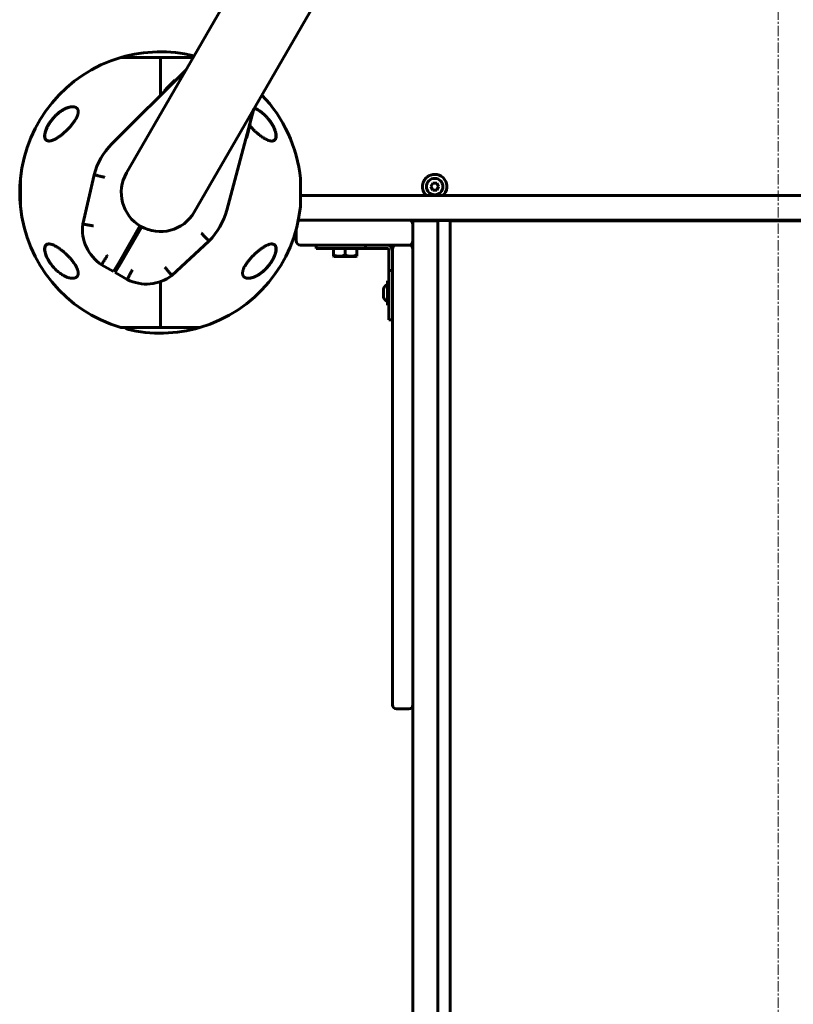
# Model space of a CAD drawing. Units: millimetres. Extents: x -7207 to 8805, y -6759 to 3846.
# Drawn here: x -2007 to -1443, y -3365 to -2648 of the extents above; entities that cross this region are included whole.
import ezdxf

# ---------------------------------------------------------------- set-up
doc = ezdxf.new("R2010")
doc.units = ezdxf.units.MM
doc.linetypes.add('K5LT_AXLED', pattern=[12, 7.5, -1.5, 1.5, -1.5])
doc.linetypes.add('K5LT_BASIC', pattern=[0])

msp = doc.modelspace()

# ---------------------------------------------------------------- linework, layer by layer
at = {"color": 30, "linetype": 'K5LT_AXLED', "lineweight": 18}
msp.add_line((-1454.36, -4723.96), (-1454.36, -1991.96), dxfattribs=at)
at = {"color": 150, "linetype": 'K5LT_BASIC', "lineweight": 60}
for p, q in [((-1929.04, -2759.56), (-1839.79, -2604.97)), ((-1879.68, -2788.06), (-1790.43, -2633.47)), ((-1904.36, -2675.44), (-1933.16, -2675.44)), ((-1904.36, -2675.44), (-1904.36, -2703.1)), ((-1904.36, -2675.44), (-1884.57, -2675.44)), ((-1880.47, -2675.44), (-1904.36, -2675.44)), ((-1904.36, -2703.1), (-1904.36, -2675.44)), ((-1879.86, -2674.37), (-1880.12, -2674.22)), ((-1939.71, -2738.45), (-1885.63, -2684.37)), ((-1901.38, -2699.7), (-1899.11, -2697.42)), ((-1899.11, -2697.42), (-1893.75, -2692.07)), ((-1898.84, -2697.58), (-1899.11, -2697.42)), ((-1898.09, -2696.41), (-1898.09, -2696.41)), ((-1893.75, -2692.07), (-1893.69, -2692)), ((-1893.48, -2692.22), (-1893.75, -2692.07)), ((-1893.42, -2692.16), (-1893.69, -2692)), ((-1901.11, -2699.85), (-1901.38, -2699.7)), ((-1836.27, -2712.87), (-1856.06, -2786.75)), ((-1838.9, -2723.85), (-1839.68, -2726.77)), ((-1839.17, -2723.69), (-1838.9, -2723.85)), ((-1839.12, -2723.51), (-1838.85, -2723.66)), ((-1838.85, -2723.66), (-1838.9, -2723.85)), ((-1840.79, -2730.89), (-1841.66, -2734.17)), ((-1841.06, -2730.74), (-1840.79, -2730.89)), ((-1840.46, -2729.68), (-1840.79, -2730.89)), ((-1840.73, -2729.52), (-1840.46, -2729.68)), ((-1839.99, -2727.94), (-1840.46, -2729.68)), ((-1840.26, -2727.79), (-1839.99, -2727.94)), ((-1839.68, -2726.77), (-1839.99, -2727.94)), ((-1839.95, -2726.62), (-1839.68, -2726.77)), ((-1841.93, -2734.02), (-1841.66, -2734.17)), ((-1960.96, -2796.82), (-1952.66, -2760.87)), ((-2006.37, -2783.81), (-2006.37, -2763.81)), ((-1802.35, -2763.81), (-1802.35, -2783.81)), ((-1705.99, -2767), (-1707.43, -2769.5)), ((-1705.99, -2772), (-1707.43, -2769.5)), ((-1705.99, -2767), (-1703.1, -2767)), ((-1703.1, -2767), (-1701.66, -2769.5)), ((-1701.66, -2769.5), (-1703.1, -2772)), ((-1709.95, -2776.08), (-1802.35, -2776.08)), ((-1709.95, -2776.08), (-1695.62, -2776.08)), ((-1703.1, -2772), (-1705.99, -2772)), ((-1213.11, -2776.08), (-1695.62, -2776.08)), ((-1934.51, -2824.53), (-1919.25, -2798.11)), ((-1803.89, -2794.5), (-1803.97, -2794.5)), ((-1709.95, -2794.08), (-1803.88, -2794.08)), ((-1720.36, -2794.5), (-1721.84, -2794.5)), ((-1720.36, -2797.08), (-1720.36, -2794.39)), ((-1702.36, -2794.39), (-1720.36, -2794.39)), ((-1720.36, -2797.08), (-1720.36, -2809.08)), ((-1695.62, -2794.08), (-1709.95, -2794.08)), ((-1702.36, -2794.3), (-1702.36, -2794.27)), ((-1693.36, -2794.27), (-1702.36, -2794.27)), ((-1702.36, -2794.39), (-1702.36, -2794.3)), ((-1702.36, -2874.48), (-1702.36, -2794.39)), ((-1213.11, -2794.08), (-1695.62, -2794.08)), ((-1693.36, -2794.3), (-1693.36, -2794.27)), ((-1693.36, -2842.36), (-1693.36, -2794.3)), ((-1215.36, -2794.5), (-1693.36, -2794.5)), ((-1933.21, -2825.28), (-1917.96, -2798.86)), ((-1805.36, -2800.38), (-1805.36, -2809.08)), ((-1869, -2809.16), (-1895.99, -2834.33)), ((-1723.36, -2812.08), (-1802.36, -2812.08)), ((-1790.86, -2812.08), (-1790.86, -2814.58)), ((-1754.84, -2812.08), (-1754.84, -2814.58)), ((-1723.36, -2812.08), (-1732.36, -2812.08)), ((-1720.36, -2815.08), (-1720.36, -2809.08)), ((-1776.04, -2814.58), (-1790.86, -2814.58)), ((-1778.36, -2814.58), (-1778.36, -2819.48)), ((-1778.36, -2820.24), (-1778.36, -2819.48)), ((-1754.84, -2814.58), (-1776.04, -2814.58)), ((-1769.86, -2814.58), (-1769.86, -2819.48)), ((-1761.36, -2814.58), (-1761.36, -2819.48)), ((-1761.36, -2819.48), (-1761.36, -2820.24)), ((-1739.36, -2814.58), (-1754.84, -2814.58)), ((-1737.86, -2830.63), (-1737.86, -2816.08)), ((-1735.36, -2931.91), (-1735.36, -2815.08)), ((-1720.36, -2931.91), (-1720.36, -2815.08)), ((-1938.51, -2831.46), (-1947.17, -2826.46)), ((-1934.51, -2824.53), (-1938.51, -2831.46)), ((-1937.21, -2832.21), (-1933.21, -2825.28)), ((-1778.36, -2820.24), (-1777.94, -2820.48)), ((-1777.94, -2820.48), (-1761.79, -2820.48)), ((-1761.36, -2820.24), (-1761.79, -2820.48)), ((-1928.55, -2837.21), (-1937.21, -2832.21)), ((-1735.36, -2830.63), (-1737.86, -2830.63)), ((-1737.86, -2851.83), (-1737.86, -2830.63)), ((-1904.36, -2838.79), (-1904.36, -2872.18)), ((-1904.36, -2872.18), (-1904.36, -2838.79)), ((-1738.86, -2838.18), (-1737.86, -2838.18)), ((-1738.86, -2838.18), (-1738.86, -2855.98)), ((-1693.36, -4107.55), (-1693.36, -2842.36)), ((-1737.86, -2866.65), (-1737.86, -2851.83)), ((-1738.86, -2855.98), (-1737.86, -2855.98)), ((-1735.36, -2866.65), (-1737.86, -2866.65)), ((-1933.16, -2872.18), (-1904.36, -2872.18)), ((-1930.72, -2872.18), (-1928.6, -2873.4)), ((-1904.36, -2872.18), (-1925.07, -2872.18)), ((-1904.36, -2872.18), (-1875.56, -2872.18)), ((-1702.36, -4214.84), (-1702.36, -2874.48)), ((-1735.36, -3023.4), (-1735.36, -2931.91)), ((-1720.36, -3023.4), (-1720.36, -2931.91)), ((-1735.36, -3124.55), (-1735.36, -3023.4)), ((-1720.36, -3124.55), (-1720.36, -3023.4)), ((-1735.36, -3147.08), (-1735.36, -3124.55)), ((-1720.36, -3147.08), (-1720.36, -3124.55)), ((-1720.36, -4214.84), (-1720.36, -3147.08)), ((-1723.36, -3150.08), (-1732.36, -3150.08))]:
    msp.add_line(p, q, dxfattribs=at)
msp.add_circle((-1704.55, -2769.5), 6, dxfattribs=at)
for centre, radius, start, end in [((-1904.36, -2773.81), 102.5, 106.31839, 174.34594), ((-1904.36, -2773.81), 102.5, 76.31839, 106.31844), ((-1904.36, -2773.81), 102.5, 5.65406, 43.85622), ((-1904.36, -2773.81), 50, 135, 165), ((-1904.36, -2773.81), 28.5, 150, 240), ((-1704.55, -2769.5), 8.9, 120, 227.70203), ((-1704.55, -2769.5), 8.9, 312.29797, 120), ((-1904.36, -2773.81), 102.5, 174.34594, 185.65408), ((-2005.37, -2763.81), 1, 174.34592, 180), ((-1803.35, -2763.81), 1, 0, 5.65408), ((-2005.37, -2783.81), 1, 180, 185.65408), ((-1803.35, -2783.81), 1, 354.34592, 0), ((-1904.36, -2773.81), 102.5, 185.65406, 253.68161), ((-1904.36, -2773.81), 28.5, 240, 330), ((-1904.36, -2773.81), 102.5, 286.31839, 354.34594), ((-1904.36, -2773.81), 50, 315, 345), ((-1930.18, -2800.53), 31, 173.12625, 236.76384), ((-1802.36, -2797.08), 3, 90, 122.60534), ((-1723.36, -2797.08), 3, 0, 90), ((-1904.36, -2773.81), 28.8, 238.50775, 241.49225), ((-1802.36, -2809.08), 3, 180, 270), ((-1739.36, -2816.08), 4, 0, 90), ((-1732.36, -2815.08), 3, 90, 180), ((-1723.36, -2809.08), 3, 270, 0), ((-1723.36, -2815.08), 3, 0, 90), ((-1739.36, -2816.08), 1.5, 0, 90), ((-1914.59, -2809.53), 31, 243.23616, 306.87375), ((-1904.36, -2773.81), 102.5, 256.31839, 286.31844), ((-1732.36, -3147.08), 3, 180, 270), ((-1723.36, -3147.08), 3, 270, 0)]:
    msp.add_arc(centre, radius, start, end, dxfattribs=at)
for start_param, end_param in [(3.141593, 4.210451), (5.214327, 6.283185)]:
    msp.add_ellipse((-1738.86, -2847.08), major_axis=(0, -6), ratio=0.566667, start_param=start_param, end_param=end_param, dxfattribs=at)
for points, knots in [([(-1985.6, -2736.31), (-1985.66, -2736.31), (-1985.79, -2736.31), (-1986.09, -2736.29), (-1986.54, -2736.22), (-1986.95, -2736.08), (-1987.33, -2735.88), (-1987.65, -2735.66), (-1987.94, -2735.36), (-1988.17, -2735.03), (-1988.35, -2734.69), (-1988.5, -2734.32), (-1988.61, -2733.91), (-1988.68, -2733.48), (-1988.73, -2732.96), (-1988.73, -2732.41), (-1988.7, -2731.91), (-1988.63, -2731.32), (-1988.52, -2730.69), (-1988.34, -2729.92), (-1988.16, -2729.29), (-1987.94, -2728.62), (-1987.73, -2728.05), (-1987.42, -2727.29), (-1987.12, -2726.62), (-1986.72, -2725.8), (-1986.17, -2724.75), (-1985.57, -2723.75), (-1985.01, -2722.88), (-1984.51, -2722.16), (-1983.77, -2721.13), (-1982.8, -2719.92), (-1981.56, -2718.53), (-1980.36, -2717.34), (-1979.18, -2716.29), (-1978.21, -2715.5), (-1977.27, -2714.79), (-1976.25, -2714.1), (-1975.17, -2713.43), (-1974.24, -2712.94), (-1973.29, -2712.49), (-1972.4, -2712.12), (-1971.43, -2711.79), (-1970.65, -2711.59), (-1970.03, -2711.46), (-1969.45, -2711.37), (-1968.91, -2711.32), (-1968.56, -2711.31), (-1968.39, -2711.31)], [0, 0, 0, 0, 0.368939, 0.745314, 1.870422, 3.234892, 3.678664, 4.746201, 5.875947, 6.458074, 7.330002, 8.196495, 8.766369, 9.604733, 10.419628, 11.243231, 12.034853, 12.506436, 13.611388, 14.483363, 15.354887, 15.881924, 16.898513, 17.354693, 18.567397, 19.270683, 20.235992, 22.292385, 22.913111, 23.467305, 25.050053, 26.917422, 28.405321, 31.098515, 32.572266, 33.841303, 35.484058, 36.807144, 38.432363, 40.31803, 40.930967, 42.712419, 44.350575, 45.362819, 46.332553, 47.253251, 48.138951, 49, 49, 49, 49]), ([(-1986.81, -2726.35), (-1986.75, -2726.21), (-1986.68, -2726.07), (-1986.54, -2725.8), (-1986.47, -2725.66), (-1986.32, -2725.38), (-1986.25, -2725.25), (-1986.1, -2724.97), (-1986.02, -2724.84), (-1985.87, -2724.56), (-1985.79, -2724.43), (-1985.63, -2724.16), (-1985.55, -2724.02), (-1985.38, -2723.75), (-1985.3, -2723.62), (-1985.13, -2723.35), (-1985.04, -2723.22), (-1984.87, -2722.96), (-1984.78, -2722.83), (-1984.33, -2722.16), (-1983.94, -2721.63), (-1983.14, -2720.59), (-1982.72, -2720.08), (-1981.86, -2719.1), (-1981.42, -2718.62), (-1980.59, -2717.78), (-1980.21, -2717.41), (-1979.38, -2716.65), (-1978.93, -2716.26), (-1978.03, -2715.53), (-1977.58, -2715.18), (-1976.68, -2714.54), (-1976.23, -2714.23), (-1975.38, -2713.7), (-1974.97, -2713.46), (-1974.17, -2713.02), (-1973.78, -2712.83), (-1973.04, -2712.48), (-1972.69, -2712.33), (-1972.02, -2712.07), (-1971.71, -2711.96), (-1971.1, -2711.77), (-1970.81, -2711.69), (-1970.27, -2711.56), (-1970.01, -2711.5), (-1969.52, -2711.41), (-1969.29, -2711.38), (-1968.94, -2711.35), (-1968.83, -2711.34), (-1968.66, -2711.32), (-1968.61, -2711.32), (-1968.54, -2711.32), (-1968.53, -2711.32), (-1968.51, -2711.32), (-1968.51, -2711.32), (-1968.51, -2711.32), (-1968.51, -2711.32), (-1968.5, -2711.32), (-1968.5, -2711.32), (-1968.5, -2711.32), (-1968.5, -2711.32), (-1968.5, -2711.32), (-1968.5, -2711.32), (-1968.49, -2711.32), (-1968.49, -2711.32), (-1968.48, -2711.32), (-1968.48, -2711.32), (-1968.47, -2711.31), (-1968.46, -2711.31), (-1968.43, -2711.31), (-1968.41, -2711.31), (-1968.36, -2711.31), (-1968.32, -2711.31), (-1968.29, -2711.31), (-1968.29, -2711.31), (-1968.29, -2711.31)], [0, 0, 0, 0, 0.600397, 0.600397, 1.200794, 1.200794, 1.801191, 1.801191, 2.401588, 2.401588, 3.001985, 3.001985, 3.602382, 3.602382, 4.202779, 4.202779, 4.803176, 4.803176, 5.403573, 5.403573, 7.914679, 7.914679, 10.497611, 10.497611, 13.084255, 13.084255, 15.275865, 15.275865, 17.787894, 17.787894, 20.2853, 20.2853, 22.711791, 22.711791, 24.943755, 24.943755, 27.063547, 27.063547, 29.010186, 29.010186, 30.754569, 30.754569, 32.381248, 32.381248, 33.862087, 33.862087, 35.21488, 35.21488, 35.915764, 35.915764, 36.227343, 36.227343, 36.305238, 36.305238, 36.324712, 36.324712, 36.32958, 36.32958, 36.334448, 36.334448, 36.339317, 36.339317, 36.346282, 36.346282, 36.360013, 36.360013, 36.387378, 36.387378, 36.442057, 36.442057, 36.551317, 36.551317, 36.769637, 36.769637, 36.77458, 36.77458, 36.77458, 36.77458]), ([(-1968.39, -2711.31), (-1968.08, -2711.31), (-1967.67, -2711.34), (-1967.11, -2711.43), (-1966.72, -2711.52), (-1966.23, -2711.69), (-1965.82, -2711.89), (-1965.44, -2712.16), (-1965.12, -2712.43), (-1964.86, -2712.75), (-1964.66, -2713.06), (-1964.5, -2713.39), (-1964.36, -2713.77), (-1964.26, -2714.22), (-1964.21, -2714.67), (-1964.21, -2715.13), (-1964.24, -2715.6), (-1964.31, -2716.08), (-1964.4, -2716.52), (-1964.54, -2717.05), (-1964.72, -2717.6), (-1965.04, -2718.42), (-1965.37, -2719.13), (-1965.7, -2719.77), (-1965.96, -2720.23), (-1966.38, -2720.95), (-1966.96, -2721.86), (-1967.68, -2722.88), (-1968.15, -2723.5), (-1968.39, -2723.81)], [0, 0, 0, 0, 2.126779, 2.822502, 4.008427, 5.078907, 6.668941, 7.4749, 8.689587, 9.885601, 10.662263, 11.418458, 12.492582, 13.488481, 14.430997, 15.321304, 16.188215, 17.055752, 17.927438, 18.514463, 19.733275, 20.716929, 22.544918, 23.213025, 23.890064, 24.797123, 26.778025, 28.37841, 30, 30, 30, 30]), ([(-1835.95, -2712.32), (-1835.79, -2712.39), (-1835.63, -2712.46), (-1835.11, -2712.68), (-1834.76, -2712.85), (-1834.03, -2713.23), (-1833.65, -2713.45), (-1832.86, -2713.92), (-1832.45, -2714.18), (-1831.61, -2714.75), (-1831.18, -2715.06), (-1830.31, -2715.73), (-1829.87, -2716.09), (-1828.98, -2716.87), (-1828.54, -2717.28), (-1827.65, -2718.14), (-1827.21, -2718.6), (-1826.34, -2719.56), (-1825.92, -2720.06), (-1825.1, -2721.07), (-1824.71, -2721.59), (-1824.25, -2722.25), (-1824.16, -2722.37), (-1823.84, -2722.85), (-1823.61, -2723.2), (-1823.16, -2723.91), (-1822.95, -2724.26), (-1822.69, -2724.72), (-1822.64, -2724.82), (-1822.53, -2725.01), (-1822.48, -2725.11), (-1822.41, -2725.24), (-1822.39, -2725.28), (-1822.35, -2725.35), (-1822.33, -2725.39), (-1822.29, -2725.45), (-1822.28, -2725.48), (-1822.25, -2725.53), (-1822.24, -2725.56), (-1822.21, -2725.61), (-1822.2, -2725.63), (-1822.18, -2725.68), (-1822.16, -2725.7), (-1822.14, -2725.75), (-1822.13, -2725.77), (-1822.1, -2725.82), (-1822.09, -2725.85), (-1822.06, -2725.91), (-1822.05, -2725.93), (-1822.01, -2726), (-1821.99, -2726.05), (-1821.95, -2726.14), (-1821.93, -2726.18), (-1821.88, -2726.27), (-1821.86, -2726.31), (-1821.79, -2726.47), (-1821.73, -2726.59), (-1821.63, -2726.83), (-1821.57, -2726.94), (-1821.47, -2727.18), (-1821.42, -2727.3), (-1821.22, -2727.77), (-1821.09, -2728.13), (-1820.83, -2728.85), (-1820.72, -2729.22), (-1820.54, -2729.86), (-1820.48, -2730.12), (-1820.36, -2730.67), (-1820.31, -2730.95), (-1820.24, -2731.46), (-1820.21, -2731.7), (-1820.18, -2732.14), (-1820.17, -2732.35), (-1820.18, -2732.74), (-1820.18, -2732.91), (-1820.21, -2733.24), (-1820.23, -2733.39), (-1820.28, -2733.69), (-1820.31, -2733.82), (-1820.38, -2734.08), (-1820.41, -2734.2), (-1820.5, -2734.43), (-1820.54, -2734.54), (-1820.63, -2734.73), (-1820.68, -2734.82), (-1820.79, -2734.99), (-1820.84, -2735.07), (-1820.95, -2735.23), (-1821.01, -2735.3), (-1821.13, -2735.43), (-1821.19, -2735.49), (-1821.32, -2735.61), (-1821.39, -2735.67), (-1821.52, -2735.77), (-1821.6, -2735.82), (-1821.74, -2735.9), (-1821.82, -2735.94), (-1821.93, -2736), (-1821.97, -2736.02), (-1822.01, -2736.03)], [7.982868, 7.982868, 7.982868, 7.982868, 8.8102, 8.8102, 10.59037, 10.59037, 12.531662, 12.531662, 14.595245, 14.595245, 16.780322, 16.780322, 19.075207, 19.075207, 21.395986, 21.395986, 23.788683, 23.788683, 26.211788, 26.211788, 28.513691, 28.513691, 29.070332, 29.070332, 30.56078, 30.56078, 32.051228, 32.051228, 32.442617, 32.442617, 32.834005, 32.834005, 32.98737, 32.98737, 33.140734, 33.140734, 33.244378, 33.244378, 33.348021, 33.348021, 33.444297, 33.444297, 33.540572, 33.540572, 33.636848, 33.636848, 33.745999, 33.745999, 33.855149, 33.855149, 34.032387, 34.032387, 34.209625, 34.209625, 34.386863, 34.386863, 34.859286, 34.859286, 35.33171, 35.33171, 35.804133, 35.804133, 37.241674, 37.241674, 38.728667, 38.728667, 39.853051, 39.853051, 41.077129, 41.077129, 42.151007, 42.151007, 43.158538, 43.158538, 44.064071, 44.064071, 44.90894, 44.90894, 45.722935, 45.722935, 46.488738, 46.488738, 47.210256, 47.210256, 47.892827, 47.892827, 48.5544, 48.5544, 49.204055, 49.204055, 49.832184, 49.832184, 50.452211, 50.452211, 51.076722, 51.076722, 51.70039, 51.70039, 52, 52, 52, 52]), ([(-1835.93, -2712.29), (-1835.67, -2712.39), (-1835.09, -2712.64), (-1834.13, -2713.12), (-1833.02, -2713.75), (-1831.85, -2714.51), (-1830.6, -2715.42), (-1829.42, -2716.38), (-1828.34, -2717.36), (-1827.23, -2718.47), (-1826.12, -2719.69), (-1825.22, -2720.8), (-1824.21, -2722.12), (-1823.41, -2723.31), (-1822.56, -2724.74), (-1822.02, -2725.74), (-1821.55, -2726.71), (-1821.19, -2727.54), (-1820.91, -2728.26), (-1820.67, -2728.95), (-1820.45, -2729.67), (-1820.28, -2730.33), (-1820.13, -2731.07), (-1820.02, -2731.85), (-1819.98, -2732.59), (-1820.01, -2733.19), (-1820.06, -2733.6), (-1820.12, -2733.92), (-1820.19, -2734.22), (-1820.31, -2734.54), (-1820.44, -2734.84), (-1820.59, -2735.09), (-1820.75, -2735.31), (-1820.99, -2735.58), (-1821.33, -2735.86), (-1821.81, -2736.1), (-1822.4, -2736.27), (-1822.86, -2736.31), (-1823.12, -2736.31)], [0, 0, 0, 0, 1.098358, 2.408572, 3.993937, 5.685697, 7.269844, 9.206918, 10.628426, 11.899408, 14.067175, 15.633383, 16.135822, 18.935976, 19.771051, 20.958921, 22.2372, 22.942175, 23.664191, 24.597354, 25.216752, 26.061606, 26.852542, 27.828299, 28.921192, 29.734245, 30.388366, 30.787465, 31.279707, 31.913966, 32.55557, 33.073381, 33.578849, 34.201066, 35.225208, 36.379179, 37.543554, 39, 39, 39, 39]), ([(-1985.46, -2736.31), (-1985.49, -2736.31), (-1985.51, -2736.31), (-1985.55, -2736.3), (-1985.58, -2736.3), (-1985.61, -2736.3), (-1985.63, -2736.3), (-1985.65, -2736.3), (-1985.67, -2736.3), (-1985.71, -2736.29), (-1985.73, -2736.29), (-1985.81, -2736.28), (-1985.86, -2736.28), (-1986.01, -2736.26), (-1986.11, -2736.24), (-1986.3, -2736.2), (-1986.39, -2736.17), (-1986.56, -2736.12), (-1986.65, -2736.09), (-1986.81, -2736.02), (-1986.89, -2735.98), (-1987.04, -2735.9), (-1987.11, -2735.85), (-1987.25, -2735.76), (-1987.32, -2735.71), (-1987.45, -2735.6), (-1987.52, -2735.55), (-1987.64, -2735.43), (-1987.69, -2735.36), (-1987.8, -2735.23), (-1987.86, -2735.16), (-1987.96, -2735.01), (-1988.01, -2734.93), (-1988.1, -2734.76), (-1988.15, -2734.66), (-1988.23, -2734.47), (-1988.27, -2734.37), (-1988.34, -2734.15), (-1988.37, -2734.03), (-1988.43, -2733.79), (-1988.46, -2733.66), (-1988.5, -2733.38), (-1988.52, -2733.24), (-1988.54, -2732.92), (-1988.55, -2732.75), (-1988.54, -2732.4), (-1988.54, -2732.21), (-1988.51, -2731.81), (-1988.49, -2731.6), (-1988.42, -2731.14), (-1988.38, -2730.89), (-1988.27, -2730.37), (-1988.21, -2730.09), (-1988.05, -2729.5), (-1987.95, -2729.18), (-1987.82, -2728.79), (-1987.8, -2728.72), (-1987.65, -2728.3), (-1987.52, -2727.95), (-1987.2, -2727.18), (-1987.01, -2726.76), (-1986.81, -2726.35)], [0.498278, 0.498278, 0.498278, 0.498278, 0.751048, 0.751048, 1.013442, 1.013442, 1.162443, 1.162443, 1.311445, 1.311445, 1.609302, 1.609302, 2.204725, 2.204725, 3.35859, 3.35859, 4.483513, 4.483513, 5.574636, 5.574636, 6.634135, 6.634135, 7.666224, 7.666224, 8.691049, 8.691049, 9.708189, 9.708189, 10.718277, 10.718277, 11.754662, 11.754662, 12.825202, 12.825202, 13.932469, 13.932469, 15.085662, 15.085662, 16.288602, 16.288602, 17.553262, 17.553262, 18.897507, 18.897507, 20.330553, 20.330553, 21.83116, 21.83116, 23.467275, 23.467275, 25.276155, 25.276155, 27.221296, 27.221296, 29.384849, 29.384849, 29.877965, 29.877965, 32.211644, 32.211644, 35, 35, 35, 35]), ([(-1968.39, -2723.81), (-1968.64, -2724.13), (-1969.16, -2724.78), (-1969.97, -2725.72), (-1970.8, -2726.64), (-1971.66, -2727.55), (-1972.55, -2728.43), (-1973.45, -2729.29), (-1974.38, -2730.13), (-1975.31, -2730.94), (-1976.26, -2731.71), (-1977.21, -2732.44), (-1978.04, -2733.04), (-1978.8, -2733.56), (-1979.5, -2734.01), (-1980.25, -2734.46), (-1981.04, -2734.9), (-1981.68, -2735.22), (-1982.49, -2735.58), (-1983.32, -2735.91), (-1984.26, -2736.16), (-1984.99, -2736.29), (-1985.41, -2736.31), (-1985.6, -2736.31)], [0, 0, 0, 0, 1.130981, 2.270821, 3.424451, 4.593881, 5.775686, 6.975503, 8.190482, 9.421234, 10.658917, 11.894871, 13.18682, 13.924519, 14.967579, 15.988064, 16.986249, 18.208116, 18.691371, 20.45478, 21.863958, 23.018331, 24, 24, 24, 24]), ([(-1823.12, -2736.31), (-1823.34, -2736.31), (-1823.72, -2736.28), (-1824.37, -2736.18), (-1825.15, -2735.98), (-1826.22, -2735.6), (-1827.27, -2735.11), (-1828.31, -2734.56), (-1829.31, -2733.96), (-1830.5, -2733.17), (-1831.73, -2732.28), (-1832.84, -2731.4), (-1833.94, -2730.49), (-1834.86, -2729.67), (-1835.86, -2728.73), (-1836.79, -2727.82), (-1837.76, -2726.81), (-1838.57, -2725.92), (-1839.06, -2725.36), (-1839.24, -2725.14)], [0, 0, 0, 0, 1.02423, 1.722061, 2.799013, 4.301518, 5.931827, 6.79189, 8.1492, 9.580315, 11.045167, 12.512, 13.47446, 14.876312, 15.761876, 17.008116, 18.182639, 19.287009, 20, 20, 20, 20]), ([(-1822.01, -2736.03), (-1822.09, -2736.07), (-1822.17, -2736.1), (-1822.34, -2736.16), (-1822.43, -2736.18), (-1822.62, -2736.23), (-1822.71, -2736.25), (-1822.81, -2736.26), (-1822.81, -2736.26), (-1822.82, -2736.26), (-1822.84, -2736.26), (-1822.86, -2736.27), (-1822.87, -2736.27), (-1822.89, -2736.27), (-1822.9, -2736.27), (-1822.91, -2736.28), (-1822.92, -2736.28), (-1822.93, -2736.28), (-1822.94, -2736.28), (-1822.95, -2736.28), (-1822.96, -2736.28), (-1822.97, -2736.28), (-1822.98, -2736.28), (-1822.98, -2736.28), (-1822.99, -2736.28), (-1823, -2736.29), (-1823, -2736.29), (-1823.01, -2736.29), (-1823.01, -2736.29), (-1823.02, -2736.29), (-1823.02, -2736.29), (-1823.03, -2736.29), (-1823.03, -2736.29), (-1823.04, -2736.29), (-1823.04, -2736.29), (-1823.04, -2736.29), (-1823.04, -2736.29), (-1823.05, -2736.29), (-1823.05, -2736.29), (-1823.05, -2736.29), (-1823.05, -2736.29), (-1823.06, -2736.29), (-1823.06, -2736.29), (-1823.06, -2736.29), (-1823.06, -2736.29), (-1823.06, -2736.29), (-1823.06, -2736.29), (-1823.07, -2736.29), (-1823.07, -2736.29), (-1823.07, -2736.29), (-1823.07, -2736.29), (-1823.07, -2736.29), (-1823.07, -2736.29), (-1823.07, -2736.29), (-1823.07, -2736.29), (-1823.08, -2736.29), (-1823.08, -2736.29), (-1823.08, -2736.29), (-1823.08, -2736.29), (-1823.08, -2736.29), (-1823.08, -2736.29), (-1823.08, -2736.29), (-1823.08, -2736.29), (-1823.09, -2736.29), (-1823.09, -2736.29), (-1823.1, -2736.29), (-1823.1, -2736.3), (-1823.12, -2736.3), (-1823.13, -2736.3), (-1823.16, -2736.3), (-1823.17, -2736.3), (-1823.23, -2736.3), (-1823.26, -2736.3), (-1823.29, -2736.31)], [0, 0, 0, 0, 5.190222, 5.190222, 10.525291, 10.525291, 16.048963, 16.048963, 16.07729, 16.07729, 16.724572, 16.724572, 17.289358, 17.289358, 17.782162, 17.782162, 18.212159, 18.212159, 18.587352, 18.587352, 18.914727, 18.914727, 19.200378, 19.200378, 19.449623, 19.449623, 19.667102, 19.667102, 19.856864, 19.856864, 20.02244, 20.02244, 20.166913, 20.166913, 20.292974, 20.292974, 20.402968, 20.402968, 20.498943, 20.498943, 20.582686, 20.582686, 20.655756, 20.655756, 20.719514, 20.719514, 20.775145, 20.775145, 20.823687, 20.823687, 20.866042, 20.866042, 20.902998, 20.902998, 20.935245, 20.935245, 20.967491, 20.967491, 20.988272, 20.988272, 21.024102, 21.024102, 21.092894, 21.092894, 21.229047, 21.229047, 21.500634, 21.500634, 22.042376, 22.042376, 23.122994, 23.122994, 24.910744, 24.910744, 24.910744, 24.910744]), ([(-1952.66, -2760.87), (-1952.66, -2760.87), (-1952.61, -2760.88), (-1952.46, -2760.92), (-1952.4, -2760.93), (-1952.25, -2760.97), (-1952.16, -2760.99), (-1951.87, -2761.06), (-1951.63, -2761.12), (-1951.07, -2761.26), (-1950.74, -2761.35), (-1950.03, -2761.52), (-1949.64, -2761.62), (-1949, -2761.78), (-1948.78, -2761.84), (-1948.33, -2761.95), (-1947.87, -2762.06), (-1947.4, -2762.18), (-1946.91, -2762.3), (-1946.66, -2762.37), (-1946.16, -2762.49), (-1945.91, -2762.55), (-1945.4, -2762.68), (-1945.15, -2762.75), (-1944.89, -2762.81)], [0, 0, 0, 0, 0.00156232, 0.00156232, 0.00234348, 0.00234348, 0.00312464, 0.00312464, 0.00468696, 0.00468696, 0.00624928, 0.00624928, 0.0078116, 0.0078116, 0.00859276, 0.00859276, 0.00937392, 0.01015508, 0.01015508, 0.01093624, 0.01093624, 0.0117174, 0.0117174, 0.01249857, 0.01249857, 0.01249857, 0.01249857]), ([(-1960.96, -2796.82), (-1960.96, -2796.82), (-1960.9, -2796.83), (-1960.75, -2796.85), (-1960.69, -2796.87), (-1960.54, -2796.89), (-1960.45, -2796.91), (-1960.16, -2796.96), (-1959.91, -2797), (-1959.34, -2797.1), (-1959.01, -2797.16), (-1958.28, -2797.28), (-1957.88, -2797.35), (-1957.23, -2797.46), (-1957.01, -2797.5), (-1956.56, -2797.58), (-1956.09, -2797.66), (-1955.61, -2797.74), (-1955.11, -2797.83), (-1954.86, -2797.87), (-1954.35, -2797.95), (-1954.09, -2798), (-1953.71, -2798.06), (-1953.58, -2798.08), (-1953.32, -2798.13), (-1953.19, -2798.15), (-1953.06, -2798.17)], [0, 0, 0, 0, 0.00156349, 0.00156349, 0.00234524, 0.00234524, 0.00312699, 0.00312699, 0.00469048, 0.00469048, 0.00625398, 0.00625398, 0.00781747, 0.00781747, 0.00859922, 0.00859922, 0.00938097, 0.01016272, 0.01016272, 0.01094446, 0.01094446, 0.01172621, 0.01172621, 0.01211708, 0.01211708, 0.01250796, 0.01250796, 0.01250796, 0.01250796]), ([(-1874.57, -2803.41), (-1874.38, -2803.6), (-1874.2, -2803.79), (-1873.84, -2804.17), (-1873.66, -2804.35), (-1873.3, -2804.73), (-1873.12, -2804.91), (-1872.77, -2805.27), (-1872.43, -2805.62), (-1872.1, -2805.96), (-1871.78, -2806.29), (-1871.62, -2806.46), (-1871.17, -2806.93), (-1870.89, -2807.22), (-1870.37, -2807.75), (-1870.14, -2807.99), (-1869.74, -2808.41), (-1869.57, -2808.58), (-1869.36, -2808.8), (-1869.3, -2808.86), (-1869.19, -2808.97), (-1869.15, -2809.02), (-1869.04, -2809.13), (-1869, -2809.16), (-1869, -2809.16)], [-0.00009167, -0.00009167, -0.00009167, -0.00009167, 0.00069632, 0.00069632, 0.00148431, 0.00148431, 0.0022723, 0.0022723, 0.00306029, 0.00384828, 0.00384828, 0.00463627, 0.00463627, 0.00621225, 0.00621225, 0.00778823, 0.00778823, 0.00936421, 0.00936421, 0.0101522, 0.0101522, 0.01094019, 0.01094019, 0.01251617, 0.01251617, 0.01251617, 0.01251617]), ([(-1981.89, -2828.7), (-1982.27, -2828.29), (-1983.01, -2827.45), (-1984.06, -2826.11), (-1985.03, -2824.73), (-1985.83, -2823.45), (-1986.6, -2822.08), (-1987.19, -2820.87), (-1987.71, -2819.64), (-1987.99, -2818.85), (-1988.23, -2818.08), (-1988.42, -2817.38), (-1988.58, -2816.6), (-1988.69, -2815.87), (-1988.73, -2815.24), (-1988.73, -2814.67), (-1988.69, -2814.25), (-1988.63, -2813.85), (-1988.55, -2813.46), (-1988.41, -2813.07), (-1988.27, -2812.77), (-1988.09, -2812.47), (-1987.87, -2812.18), (-1987.47, -2811.81), (-1986.98, -2811.54), (-1986.39, -2811.37), (-1985.96, -2811.32), (-1985.69, -2811.31), (-1985.6, -2811.31)], [0, 0, 0, 0, 1.878446, 3.722628, 5.538776, 7.304229, 8.585157, 10.572611, 11.67695, 13.01672, 13.431999, 14.529129, 15.645798, 16.457177, 17.507863, 18.306833, 19.08528, 19.553074, 20.355355, 21.222699, 21.892726, 22.409455, 23.446897, 24.329544, 26.189628, 27.332083, 28.447367, 29, 29, 29, 29]), ([(-1968.42, -2836.31), (-1968.48, -2836.31), (-1968.54, -2836.31), (-1968.66, -2836.3), (-1968.73, -2836.3), (-1968.87, -2836.29), (-1968.93, -2836.29), (-1969.14, -2836.27), (-1969.28, -2836.26), (-1969.63, -2836.22), (-1969.84, -2836.19), (-1970.29, -2836.1), (-1970.53, -2836.05), (-1971.02, -2835.93), (-1971.28, -2835.86), (-1971.84, -2835.69), (-1972.13, -2835.59), (-1972.74, -2835.36), (-1973.06, -2835.23), (-1973.73, -2834.93), (-1974.08, -2834.76), (-1974.82, -2834.38), (-1975.2, -2834.16), (-1975.99, -2833.69), (-1976.4, -2833.43), (-1977.23, -2832.86), (-1977.66, -2832.55), (-1978.53, -2831.88), (-1978.97, -2831.52), (-1979.85, -2830.75), (-1980.29, -2830.34), (-1981.13, -2829.51), (-1981.53, -2829.1), (-1982.36, -2828.19), (-1982.78, -2827.7), (-1983.59, -2826.69), (-1983.97, -2826.18), (-1984.49, -2825.46), (-1984.63, -2825.26), (-1984.98, -2824.74), (-1985.18, -2824.43), (-1985.57, -2823.8), (-1985.76, -2823.48), (-1985.99, -2823.08), (-1986.03, -2823), (-1986.12, -2822.84), (-1986.17, -2822.77), (-1986.25, -2822.61), (-1986.29, -2822.53), (-1986.36, -2822.41), (-1986.38, -2822.37), (-1986.41, -2822.31), (-1986.42, -2822.28), (-1986.45, -2822.23), (-1986.47, -2822.2), (-1986.49, -2822.15), (-1986.51, -2822.12), (-1986.53, -2822.08), (-1986.54, -2822.05), (-1986.57, -2822.01), (-1986.58, -2821.98), (-1986.6, -2821.94), (-1986.61, -2821.91), (-1986.64, -2821.86), (-1986.65, -2821.84), (-1986.67, -2821.79), (-1986.69, -2821.77), (-1986.72, -2821.71), (-1986.73, -2821.67), (-1986.77, -2821.59), (-1986.79, -2821.56), (-1986.83, -2821.48), (-1986.84, -2821.44), (-1986.88, -2821.37), (-1986.9, -2821.33), (-1986.96, -2821.19), (-1987.01, -2821.09), (-1987.1, -2820.89), (-1987.15, -2820.78), (-1987.23, -2820.58), (-1987.28, -2820.48), (-1987.46, -2820.04), (-1987.59, -2819.7), (-1987.85, -2818.99), (-1987.97, -2818.61), (-1988.14, -2817.99), (-1988.2, -2817.74), (-1988.33, -2817.2), (-1988.38, -2816.92), (-1988.47, -2816.38), (-1988.49, -2816.14), (-1988.53, -2815.68), (-1988.54, -2815.46), (-1988.55, -2815.06), (-1988.54, -2814.87), (-1988.52, -2814.53), (-1988.5, -2814.37), (-1988.45, -2814.07), (-1988.42, -2813.92), (-1988.36, -2813.65), (-1988.32, -2813.53), (-1988.24, -2813.29), (-1988.19, -2813.18), (-1988.1, -2812.98), (-1988.05, -2812.88), (-1987.95, -2812.7), (-1987.9, -2812.62), (-1987.78, -2812.46), (-1987.73, -2812.38), (-1987.6, -2812.25), (-1987.54, -2812.18), (-1987.41, -2812.06), (-1987.34, -2812), (-1987.21, -2811.89), (-1987.14, -2811.84), (-1986.99, -2811.75), (-1986.91, -2811.71), (-1986.8, -2811.65), (-1986.76, -2811.63), (-1986.72, -2811.61)], [0.122669, 0.122669, 0.122669, 0.122669, 0.450186, 0.450186, 0.837725, 0.837725, 1.225123, 1.225123, 1.999351, 1.999351, 3.176284, 3.176284, 4.448554, 4.448554, 5.839984, 5.839984, 7.379918, 7.379918, 9.055618, 9.055618, 10.876931, 10.876931, 12.858846, 12.858846, 14.966962, 14.966962, 17.193133, 17.193133, 19.531004, 19.531004, 21.888756, 21.888756, 24.119541, 24.119541, 26.57743, 26.57743, 28.914545, 28.914545, 29.813732, 29.813732, 31.168, 31.168, 32.522269, 32.522269, 32.851843, 32.851843, 33.181417, 33.181417, 33.510991, 33.510991, 33.664616, 33.664616, 33.779512, 33.779512, 33.894407, 33.894407, 33.990865, 33.990865, 34.087323, 34.087323, 34.183781, 34.183781, 34.283326, 34.283326, 34.382872, 34.382872, 34.482417, 34.482417, 34.635884, 34.635884, 34.789352, 34.789352, 34.942819, 34.942819, 35.096286, 35.096286, 35.514461, 35.514461, 35.932635, 35.932635, 36.350809, 36.350809, 37.738721, 37.738721, 39.274021, 39.274021, 40.327255, 40.327255, 41.607798, 41.607798, 42.729552, 42.729552, 43.780007, 43.780007, 44.740177, 44.740177, 45.616266, 45.616266, 46.46368, 46.46368, 47.26168, 47.26168, 48.016849, 48.016849, 48.732084, 48.732084, 49.418108, 49.418108, 50.089451, 50.089451, 50.739608, 50.739608, 51.385599, 51.385599, 52.028628, 52.028628, 52.670553, 52.670553, 53, 53, 53, 53]), ([(-1986.72, -2811.61), (-1986.63, -2811.57), (-1986.55, -2811.54), (-1986.38, -2811.48), (-1986.29, -2811.45), (-1986.1, -2811.4), (-1986, -2811.38), (-1985.89, -2811.37), (-1985.88, -2811.36), (-1985.85, -2811.36), (-1985.84, -2811.36), (-1985.82, -2811.35), (-1985.8, -2811.35), (-1985.78, -2811.35), (-1985.77, -2811.35), (-1985.75, -2811.34), (-1985.74, -2811.34), (-1985.72, -2811.34), (-1985.72, -2811.34), (-1985.7, -2811.34), (-1985.69, -2811.34), (-1985.68, -2811.34), (-1985.67, -2811.34), (-1985.66, -2811.33), (-1985.65, -2811.33), (-1985.64, -2811.33), (-1985.63, -2811.33), (-1985.62, -2811.33), (-1985.61, -2811.33), (-1985.6, -2811.33), (-1985.6, -2811.33), (-1985.59, -2811.33), (-1985.58, -2811.33), (-1985.58, -2811.33), (-1985.57, -2811.33), (-1985.57, -2811.33), (-1985.56, -2811.32), (-1985.55, -2811.32), (-1985.55, -2811.32), (-1985.53, -2811.32), (-1985.51, -2811.32), (-1985.47, -2811.32), (-1985.45, -2811.32), (-1985.41, -2811.31), (-1985.4, -2811.31), (-1985.39, -2811.31)], [0, 0, 0, 0, 4.991101, 4.991101, 10.117332, 10.117332, 15.420362, 15.420362, 16.147603, 16.147603, 16.819162, 16.819162, 17.42967, 17.42967, 17.984677, 17.984677, 18.48923, 18.48923, 18.947913, 18.947913, 19.364899, 19.364899, 19.743976, 19.743976, 20.088592, 20.088592, 20.401879, 20.401879, 20.686686, 20.686686, 20.945601, 20.945601, 21.204516, 21.204516, 21.378139, 21.378139, 21.551763, 21.551763, 21.898326, 21.898326, 22.590085, 22.590085, 23.97087, 23.97087, 24.452285, 24.452285, 24.452285, 24.452285]), ([(-1985.6, -2811.31), (-1985.38, -2811.31), (-1985, -2811.34), (-1984.35, -2811.44), (-1983.57, -2811.64), (-1982.5, -2812.02), (-1981.45, -2812.51), (-1980.41, -2813.06), (-1979.41, -2813.66), (-1978.36, -2814.36), (-1977.25, -2815.14), (-1976.26, -2815.91), (-1975.41, -2816.61), (-1974.54, -2817.35), (-1973.82, -2817.99), (-1972.97, -2818.79), (-1972.27, -2819.46), (-1971.45, -2820.3), (-1970.64, -2821.15), (-1969.86, -2822.02), (-1969.11, -2822.9), (-1968.63, -2823.51), (-1968.39, -2823.81)], [0, 0, 0, 0, 1.100485, 1.850274, 3.00742, 4.621816, 6.373477, 7.297526, 8.755858, 10.293673, 11.343706, 12.949232, 14.03341, 14.577824, 16.206625, 16.745816, 17.818377, 18.878556, 19.92833, 20.963769, 21.987311, 23, 23, 23, 23]), ([(-1840.33, -2823.81), (-1840.07, -2823.48), (-1839.56, -2822.84), (-1838.75, -2821.9), (-1837.92, -2820.98), (-1837.05, -2820.07), (-1836.17, -2819.19), (-1835.27, -2818.33), (-1834.34, -2817.49), (-1833.4, -2816.68), (-1832.46, -2815.91), (-1831.51, -2815.18), (-1830.68, -2814.58), (-1829.91, -2814.06), (-1829.22, -2813.61), (-1828.47, -2813.16), (-1827.68, -2812.72), (-1827.04, -2812.4), (-1826.23, -2812.03), (-1825.4, -2811.71), (-1824.46, -2811.45), (-1823.73, -2811.33), (-1823.31, -2811.31), (-1823.12, -2811.31)], [0, 0, 0, 0, 1.130981, 2.270821, 3.424451, 4.593881, 5.775686, 6.975503, 8.190482, 9.421234, 10.658917, 11.894871, 13.18682, 13.924519, 14.967579, 15.988064, 16.986249, 18.208116, 18.691371, 20.45478, 21.863958, 23.018331, 24, 24, 24, 24]), ([(-1823.12, -2811.31), (-1823.06, -2811.31), (-1822.93, -2811.31), (-1822.63, -2811.33), (-1822.18, -2811.4), (-1821.77, -2811.54), (-1821.39, -2811.74), (-1821.07, -2811.96), (-1820.78, -2812.26), (-1820.55, -2812.59), (-1820.37, -2812.92), (-1820.22, -2813.3), (-1820.11, -2813.71), (-1820.04, -2814.14), (-1819.99, -2814.66), (-1819.99, -2815.21), (-1820.02, -2815.71), (-1820.09, -2816.3), (-1820.2, -2816.93), (-1820.38, -2817.7), (-1820.56, -2818.32), (-1820.78, -2819), (-1820.99, -2819.56), (-1821.3, -2820.33), (-1821.6, -2821), (-1822, -2821.82), (-1822.55, -2822.87), (-1823.14, -2823.87), (-1823.71, -2824.73), (-1824.2, -2825.46), (-1824.95, -2826.49), (-1825.92, -2827.69), (-1827.16, -2829.08), (-1828.36, -2830.28), (-1829.54, -2831.33), (-1830.5, -2832.12), (-1831.44, -2832.83), (-1832.47, -2833.52), (-1833.55, -2834.18), (-1834.48, -2834.68), (-1835.43, -2835.13), (-1836.32, -2835.5), (-1837.29, -2835.82), (-1838.07, -2836.03), (-1838.69, -2836.16), (-1839.26, -2836.25), (-1839.81, -2836.3), (-1840.16, -2836.31), (-1840.33, -2836.31)], [0, 0, 0, 0, 0.368939, 0.745314, 1.870422, 3.234892, 3.678664, 4.746201, 5.875947, 6.458074, 7.330002, 8.196495, 8.766369, 9.604733, 10.419628, 11.243231, 12.034853, 12.506436, 13.611388, 14.483363, 15.354887, 15.881924, 16.898513, 17.354693, 18.567397, 19.270683, 20.235992, 22.292385, 22.913111, 23.467305, 25.050053, 26.917422, 28.405321, 31.098515, 32.572266, 33.841303, 35.484058, 36.807144, 38.432363, 40.31803, 40.930967, 42.712419, 44.350575, 45.362819, 46.332553, 47.253251, 48.138951, 49, 49, 49, 49]), ([(-1823.29, -2811.31), (-1823.27, -2811.31), (-1823.25, -2811.31), (-1823.21, -2811.32), (-1823.2, -2811.32), (-1823.17, -2811.32), (-1823.16, -2811.32), (-1823.13, -2811.32), (-1823.12, -2811.32), (-1823.08, -2811.33), (-1823.05, -2811.33), (-1822.97, -2811.34), (-1822.92, -2811.34), (-1822.77, -2811.36), (-1822.67, -2811.38), (-1822.48, -2811.42), (-1822.39, -2811.45), (-1822.21, -2811.5), (-1822.12, -2811.54), (-1821.95, -2811.61), (-1821.87, -2811.64), (-1821.72, -2811.73), (-1821.64, -2811.77), (-1821.5, -2811.86), (-1821.43, -2811.92), (-1821.3, -2812.02), (-1821.24, -2812.08), (-1821.11, -2812.2), (-1821.05, -2812.27), (-1820.94, -2812.4), (-1820.89, -2812.47), (-1820.78, -2812.63), (-1820.73, -2812.71), (-1820.63, -2812.88), (-1820.59, -2812.97), (-1820.5, -2813.17), (-1820.46, -2813.27), (-1820.39, -2813.49), (-1820.35, -2813.61), (-1820.29, -2813.86), (-1820.27, -2813.99), (-1820.22, -2814.27), (-1820.21, -2814.41), (-1820.18, -2814.73), (-1820.17, -2814.9), (-1820.17, -2815.26), (-1820.18, -2815.45), (-1820.21, -2815.85), (-1820.23, -2816.07), (-1820.29, -2816.53), (-1820.33, -2816.77), (-1820.43, -2817.3), (-1820.5, -2817.58), (-1820.66, -2818.17), (-1820.75, -2818.49), (-1820.88, -2818.88), (-1820.9, -2818.95), (-1821.04, -2819.35), (-1821.16, -2819.67), (-1821.43, -2820.33), (-1821.57, -2820.66), (-1821.78, -2821.12), (-1821.84, -2821.25), (-1821.91, -2821.38)], [0.620302, 0.620302, 0.620302, 0.620302, 0.852102, 0.852102, 1.015604, 1.015604, 1.163235, 1.163235, 1.310867, 1.310867, 1.605985, 1.605985, 2.195932, 2.195932, 3.352597, 3.352597, 4.480013, 4.480013, 5.575705, 5.575705, 6.64454, 6.64454, 7.678918, 7.678918, 8.707606, 8.707606, 9.720646, 9.720646, 10.733784, 10.733784, 11.771475, 11.771475, 12.837366, 12.837366, 13.944387, 13.944387, 15.095578, 15.095578, 16.302953, 16.302953, 17.56406, 17.56406, 18.899281, 18.899281, 20.323662, 20.323662, 21.821059, 21.821059, 23.443454, 23.443454, 25.239376, 25.239376, 27.168831, 27.168831, 29.31319, 29.31319, 29.802195, 29.802195, 31.966368, 31.966368, 34.130541, 34.130541, 35, 35, 35, 35]), ([(-1947.17, -2826.46), (-1947.17, -2826.46), (-1947.14, -2826.41), (-1947.06, -2826.28), (-1947.03, -2826.23), (-1946.95, -2826.1), (-1946.9, -2826.02), (-1946.74, -2825.77), (-1946.62, -2825.56), (-1946.31, -2825.07), (-1946.13, -2824.78), (-1945.75, -2824.15), (-1945.53, -2823.81), (-1945.19, -2823.25), (-1945.07, -2823.06), (-1944.83, -2822.66), (-1944.58, -2822.26), (-1944.32, -2821.85), (-1944.06, -2821.42), (-1943.92, -2821.2), (-1943.65, -2820.76), (-1943.51, -2820.54), (-1943.31, -2820.21), (-1943.24, -2820.1), (-1943.1, -2819.87), (-1943.03, -2819.76), (-1942.96, -2819.65)], [0, 0, 0, 0, 0.00156255, 0.00156255, 0.00234382, 0.00234382, 0.0031251, 0.0031251, 0.00468765, 0.00468765, 0.0062502, 0.0062502, 0.00781274, 0.00781274, 0.00859402, 0.00859402, 0.00937529, 0.01015657, 0.01015657, 0.01093784, 0.01093784, 0.01171912, 0.01171912, 0.01210975, 0.01210975, 0.01250039, 0.01250039, 0.01250039, 0.01250039]), ([(-1778.36, -2819.48), (-1778.03, -2819.59), (-1777.55, -2819.73), (-1776.83, -2819.92), (-1776.23, -2820.04), (-1775.61, -2820.14), (-1775.04, -2820.2), (-1774.52, -2820.23), (-1774.01, -2820.24), (-1773.53, -2820.22), (-1772.98, -2820.18), (-1772.38, -2820.11), (-1771.52, -2819.95), (-1770.68, -2819.74), (-1770.06, -2819.54), (-1769.86, -2819.48)], [0, 0, 0, 0, 1.912449, 2.780687, 4.100621, 5.29978, 6.277542, 7.267519, 8.214858, 9.102067, 9.95816, 11.225797, 12.463836, 14.84267, 16, 16, 16, 16]), ([(-1769.86, -2819.48), (-1769.53, -2819.59), (-1769.05, -2819.73), (-1768.33, -2819.92), (-1767.73, -2820.04), (-1767.11, -2820.14), (-1766.54, -2820.2), (-1766.02, -2820.23), (-1765.51, -2820.24), (-1765.03, -2820.22), (-1764.48, -2820.18), (-1763.88, -2820.11), (-1763.02, -2819.95), (-1762.18, -2819.74), (-1761.56, -2819.54), (-1761.36, -2819.48)], [0, 0, 0, 0, 1.912449, 2.780687, 4.100621, 5.29978, 6.277542, 7.267519, 8.214858, 9.102067, 9.95816, 11.225797, 12.463836, 14.84267, 16, 16, 16, 16]), ([(-1968.39, -2823.81), (-1968.06, -2824.24), (-1967.41, -2825.1), (-1966.61, -2826.29), (-1965.98, -2827.33), (-1965.61, -2828.02), (-1965.36, -2828.53), (-1965.15, -2828.97), (-1964.89, -2829.56), (-1964.67, -2830.17), (-1964.51, -2830.7), (-1964.4, -2831.12), (-1964.31, -2831.53), (-1964.25, -2831.97), (-1964.21, -2832.46), (-1964.21, -2832.96), (-1964.26, -2833.38), (-1964.34, -2833.77), (-1964.46, -2834.13), (-1964.61, -2834.47), (-1964.83, -2834.83), (-1965.1, -2835.16), (-1965.46, -2835.49), (-1965.92, -2835.78), (-1966.4, -2836), (-1966.95, -2836.16), (-1967.57, -2836.28), (-1968.09, -2836.31), (-1968.39, -2836.31)], [0, 0, 0, 0, 2.203694, 4.284033, 5.768937, 7.153128, 7.592206, 8.156638, 9.248944, 10.388398, 11.108834, 11.81173, 12.496031, 13.161954, 14.13685, 15.091506, 16.035402, 16.661514, 17.61066, 18.574204, 19.226135, 20.592344, 21.705486, 22.89531, 24.639329, 25.564386, 27.000119, 29, 29, 29, 29]), ([(-1840.33, -2836.31), (-1840.64, -2836.31), (-1841.05, -2836.28), (-1841.61, -2836.19), (-1842, -2836.1), (-1842.49, -2835.93), (-1842.89, -2835.72), (-1843.28, -2835.46), (-1843.59, -2835.19), (-1843.86, -2834.86), (-1844.06, -2834.55), (-1844.22, -2834.23), (-1844.36, -2833.85), (-1844.46, -2833.4), (-1844.51, -2832.95), (-1844.51, -2832.49), (-1844.48, -2832.02), (-1844.41, -2831.54), (-1844.32, -2831.1), (-1844.18, -2830.57), (-1844, -2830.02), (-1843.68, -2829.2), (-1843.35, -2828.49), (-1843.02, -2827.85), (-1842.76, -2827.39), (-1842.34, -2826.66), (-1841.76, -2825.76), (-1841.04, -2824.74), (-1840.57, -2824.12), (-1840.33, -2823.81)], [0, 0, 0, 0, 2.126779, 2.822502, 4.008427, 5.078907, 6.668941, 7.4749, 8.689587, 9.885601, 10.662263, 11.418458, 12.492582, 13.488481, 14.430997, 15.321304, 16.188215, 17.055752, 17.927438, 18.514463, 19.733275, 20.716929, 22.544918, 23.213025, 23.890064, 24.797123, 26.778025, 28.37841, 30, 30, 30, 30]), ([(-1821.91, -2821.38), (-1821.97, -2821.52), (-1822.04, -2821.65), (-1822.17, -2821.93), (-1822.24, -2822.06), (-1822.39, -2822.33), (-1822.46, -2822.47), (-1822.6, -2822.73), (-1822.68, -2822.87), (-1822.83, -2823.14), (-1822.91, -2823.27), (-1823.07, -2823.54), (-1823.15, -2823.67), (-1823.31, -2823.93), (-1823.39, -2824.06), (-1823.56, -2824.33), (-1823.64, -2824.46), (-1824.08, -2825.13), (-1824.46, -2825.66), (-1825.24, -2826.71), (-1825.65, -2827.23), (-1826.49, -2828.22), (-1826.92, -2828.7), (-1827.67, -2829.48), (-1827.98, -2829.8), (-1828.74, -2830.52), (-1829.18, -2830.93), (-1830.07, -2831.69), (-1830.52, -2832.05), (-1831.42, -2832.72), (-1831.87, -2833.04), (-1832.75, -2833.63), (-1833.17, -2833.89), (-1833.99, -2834.36), (-1834.39, -2834.57), (-1835.15, -2834.95), (-1835.52, -2835.11), (-1836.22, -2835.4), (-1836.55, -2835.53), (-1837.17, -2835.74), (-1837.47, -2835.84), (-1838.04, -2835.99), (-1838.31, -2836.06), (-1838.82, -2836.16), (-1839.06, -2836.2), (-1839.52, -2836.26), (-1839.73, -2836.28), (-1839.95, -2836.29), (-1839.97, -2836.29), (-1840.02, -2836.3), (-1840.05, -2836.3), (-1840.1, -2836.3), (-1840.11, -2836.3), (-1840.12, -2836.3), (-1840.12, -2836.3), (-1840.12, -2836.3), (-1840.13, -2836.3), (-1840.13, -2836.3), (-1840.13, -2836.3), (-1840.14, -2836.3), (-1840.14, -2836.3), (-1840.16, -2836.3), (-1840.16, -2836.3), (-1840.19, -2836.31), (-1840.21, -2836.31), (-1840.22, -2836.31), (-1840.23, -2836.31), (-1840.23, -2836.31)], [0, 0, 0, 0, 0.592693, 0.592693, 1.185385, 1.185385, 1.778078, 1.778078, 2.37077, 2.37077, 2.963463, 2.963463, 3.556156, 3.556156, 4.148848, 4.148848, 4.741541, 4.741541, 7.246273, 7.246273, 9.840061, 9.840061, 12.392859, 12.392859, 14.211017, 14.211017, 16.74502, 16.74502, 19.234409, 19.234409, 21.716984, 21.716984, 24.02925, 24.02925, 26.207665, 26.207665, 28.230567, 28.230567, 30.065083, 30.065083, 31.744381, 31.744381, 33.286288, 33.286288, 34.690302, 34.690302, 35.948476, 35.948476, 36.046494, 36.046494, 36.255498, 36.255498, 36.307749, 36.307749, 36.320812, 36.320812, 36.333875, 36.333875, 36.346738, 36.346738, 36.372363, 36.372363, 36.423563, 36.423563, 36.525963, 36.525963, 36.534765, 36.534765, 36.534765, 36.534765]), ([(-1924.76, -2830.16), (-1924.88, -2830.39), (-1925.01, -2830.62), (-1925.26, -2831.08), (-1925.38, -2831.31), (-1925.62, -2831.77), (-1925.74, -2831.99), (-1925.98, -2832.44), (-1926.21, -2832.87), (-1926.43, -2833.28), (-1926.65, -2833.69), (-1926.76, -2833.89), (-1927.07, -2834.47), (-1927.26, -2834.82), (-1927.61, -2835.47), (-1927.77, -2835.77), (-1928.05, -2836.28), (-1928.16, -2836.5), (-1928.31, -2836.76), (-1928.35, -2836.84), (-1928.42, -2836.97), (-1928.45, -2837.03), (-1928.53, -2837.16), (-1928.55, -2837.21), (-1928.55, -2837.21)], [-0.00006988, -0.00006988, -0.00006988, -0.00006988, 0.00071811, 0.00071811, 0.0015061, 0.0015061, 0.00229409, 0.00229409, 0.00308208, 0.00387007, 0.00387007, 0.00465806, 0.00465806, 0.00623404, 0.00623404, 0.00781002, 0.00781002, 0.009386, 0.009386, 0.01017398, 0.01017398, 0.01096197, 0.01096197, 0.01253795, 0.01253795, 0.01253795, 0.01253795]), ([(-1901.11, -2828.16), (-1900.94, -2828.37), (-1900.77, -2828.57), (-1900.44, -2828.97), (-1900.27, -2829.17), (-1899.95, -2829.57), (-1899.78, -2829.77), (-1899.46, -2830.16), (-1899.15, -2830.54), (-1898.85, -2830.9), (-1898.55, -2831.25), (-1898.41, -2831.43), (-1897.99, -2831.93), (-1897.73, -2832.24), (-1897.26, -2832.81), (-1897.04, -2833.07), (-1896.67, -2833.52), (-1896.51, -2833.71), (-1896.32, -2833.94), (-1896.26, -2834.01), (-1896.16, -2834.12), (-1896.12, -2834.17), (-1896.02, -2834.29), (-1895.99, -2834.33), (-1895.99, -2834.33)], [-0.00005083, -0.00005083, -0.00005083, -0.00005083, 0.00073748, 0.00073748, 0.0015258, 0.0015258, 0.00231412, 0.00231412, 0.00310244, 0.00389075, 0.00389075, 0.00467907, 0.00467907, 0.00625571, 0.00625571, 0.00783234, 0.00783234, 0.00940898, 0.00940898, 0.01019729, 0.01019729, 0.01098561, 0.01098561, 0.01256225, 0.01256225, 0.01256225, 0.01256225]), ([(-1968.39, -2836.31), (-1968.51, -2836.31), (-1968.73, -2836.3), (-1969.2, -2836.27), (-1970.06, -2836.17), (-1970.84, -2835.99), (-1971.38, -2835.83)], [0, 0, 0, 0, 0.892469, 1.650572, 3.390936, 7, 7, 7, 7]), ([(-1741.84, -2844.19), (-1741.87, -2844.27), (-1741.9, -2844.41), (-1741.94, -2844.6), (-1741.95, -2844.76), (-1741.96, -2844.93), (-1741.95, -2845.09), (-1741.92, -2845.33), (-1741.88, -2845.51), (-1741.84, -2845.64)], [0, 0, 0, 0, 1.662095, 2.771968, 3.993346, 5.057012, 6.184931, 7.416904, 10, 10, 10, 10]), ([(-1741.84, -2845.64), (-1741.87, -2845.56), (-1741.9, -2845.43), (-1741.94, -2845.23), (-1741.95, -2845.07), (-1741.96, -2844.9), (-1741.95, -2844.74), (-1741.92, -2844.5), (-1741.88, -2844.32), (-1741.84, -2844.19)], [0, 0, 0, 0, 1.662095, 2.771968, 3.993346, 5.057012, 6.184931, 7.416904, 10, 10, 10, 10]), ([(-1741.84, -2845.64), (-1741.85, -2845.69), (-1741.87, -2845.8), (-1741.89, -2845.95), (-1741.9, -2846.09), (-1741.92, -2846.21), (-1741.93, -2846.33), (-1741.94, -2846.52), (-1741.95, -2846.77), (-1741.96, -2847.18), (-1741.95, -2847.53), (-1741.93, -2847.8), (-1741.92, -2847.91), (-1741.91, -2848.01), (-1741.9, -2848.15), (-1741.87, -2848.32), (-1741.86, -2848.46), (-1741.84, -2848.52)], [0, 0, 0, 0, 0.482242, 0.964485, 1.326167, 1.687849, 2.049531, 2.411212, 3.324504, 4.237795, 6.046009, 6.349707, 6.653405, 6.957102, 7.2608, 7.868195, 8.47559, 8.47559, 8.47559, 8.47559]), ([(-1741.84, -2848.52), (-1741.85, -2848.47), (-1741.87, -2848.36), (-1741.89, -2848.21), (-1741.9, -2848.07), (-1741.92, -2847.95), (-1741.93, -2847.83), (-1741.94, -2847.64), (-1741.95, -2847.39), (-1741.96, -2846.98), (-1741.95, -2846.63), (-1741.93, -2846.36), (-1741.92, -2846.26), (-1741.91, -2846.15), (-1741.9, -2846.01), (-1741.87, -2845.84), (-1741.86, -2845.71), (-1741.84, -2845.64)], [0, 0, 0, 0, 0.482242, 0.964485, 1.326167, 1.687849, 2.049531, 2.411212, 3.324504, 4.237795, 6.046009, 6.349707, 6.653405, 6.957102, 7.2608, 7.868195, 8.47559, 8.47559, 8.47559, 8.47559]), ([(-1741.84, -2849.97), (-1741.88, -2849.86), (-1741.92, -2849.69), (-1741.95, -2849.47), (-1741.96, -2849.3), (-1741.95, -2849.09), (-1741.92, -2848.83), (-1741.88, -2848.63), (-1741.84, -2848.52)], [0, 0, 0, 0, 2.05787, 3.090148, 4.137838, 5.19876, 7.087506, 9, 9, 9, 9]), ([(-1741.84, -2849.97), (-1741.88, -2849.86), (-1741.92, -2849.69), (-1741.95, -2849.47), (-1741.96, -2849.3), (-1741.95, -2849.09), (-1741.92, -2848.83), (-1741.88, -2848.63), (-1741.84, -2848.52)], [0, 0, 0, 0, 2.05787, 3.090148, 4.137838, 5.19876, 7.087506, 9, 9, 9, 9])]:
    msp.add_open_spline(points, degree=3, knots=knots, dxfattribs=at)

doc.saveas('drawing.dxf')
